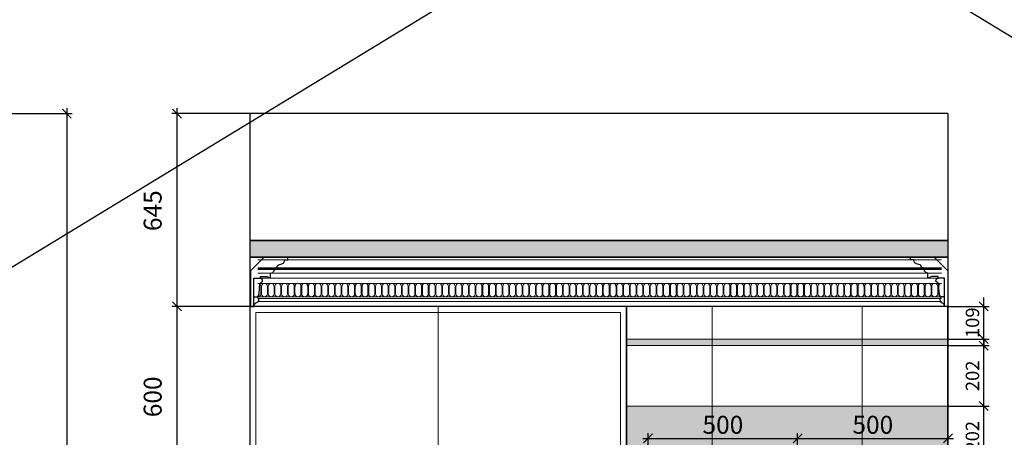
# Model space of a CAD drawing. Extents: x 409840 to 923240, y -456054 to -168812.
# Drawn here: x 554213 to 557506, y -233018 to -231621 of the extents above; entities that cross this region are included whole.
import ezdxf

# ---------------------------------------------------------------- set-up
doc = ezdxf.new("R2010")
doc.units = 0
doc.header["$MEASUREMENT"] = 0
doc.header["$XCLIPFRAME"] = 0
doc.layers.get('0').update_dxf_attribs({"lineweight": 15})
doc.layers.get('DEFPOINTS').update_dxf_attribs({"color": 1, "lineweight": 30})
for name, color, linetype, lineweight in [('заливка', 250, 'Continuous', 9), ('контур', 7, 'Continuous', 9), ('РАЗМЕРЫ', 7, 'Continuous', 9), ('свет', 7, 'Continuous', 15), ('свет разм.', 7, 'Continuous', 9), ('сечение', 30, 'Continuous', 30), ('СТЕНЫ', 7, 'Continuous', 30), ('Тонкая 005', 251, 'Continuous', 5), ('Штриховка', 7, 'Continuous', 15)]:
    doc.layers.add(name, color=color, linetype=linetype, lineweight=lineweight)
doc.styles.add('ST1', font='arial.ttf')
doc.dimstyles.new('STYLE30', dxfattribs={"dimscale": 0.3, "dimtxt": 200, "dimasz": 100, "dimexe": 60, "dimexo": 0, "dimgap": 50, "dimtad": 1, "dimdec": 0, "dimzin": 1, "dimdsep": 46, "dimtxsty": 'ST1', "dimblk1": 'OBLIQUE', "dimblk2": 'OBLIQUE', "dimsah": 1, "dimcen": 0, "dimdle": 60, "dimadec": 0, "dimazin": 0, "dimtm": 1e-09, "dimtfac": 1, "dimtdec": 0, "dimtix": 1, "dimtmove": 1, "dimatfit": 3, "dimldrblk": 'OPEN30', "dimfxl": 1, "dimtolj": 1, "dimtzin": 1, "dimarcsym": 0})
picture_1 = doc.add_image_def('image2.jpg', size_in_pixel=(432, 179))

# ---------------------------------------------------------------- blocks, each defined once
blk = doc.blocks.new('К 030')
at = {"layer": 'контур'}
for p, q in [((22.4, 0), (0, 0)), ((44.8, 0), (22.4, 0)), ((67.2, 0), (44.8, 0)), ((67.2, 0), (89.7, 0)), ((89.7, 0), (112.1, 0)), ((112.1, 0), (134.5, 0)), ((22.4, -165), (0, -165)), ((44.8, -165), (22.4, -165)), ((67.2, -165), (44.8, -165)), ((67.2, -165), (89.7, -165)), ((89.7, -165), (112.1, -165)), ((112.1, -165), (134.5, -165))]:
    blk.add_line(p, q, dxfattribs=at)
at = {"layer": 'Тонкая 005'}
for p, q in [((22.4, -9.1), (0, -9.1)), ((44.8, -9.1), (22.4, -9.1)), ((67.2, -9.1), (44.8, -9.1)), ((67.2, -9.1), (89.7, -9.1)), ((89.7, -9.1), (112.1, -9.1)), ((112.1, -9.1), (134.5, -9.1)), ((22.4, -35.7), (0, -35.7)), ((22.4, -39), (0, -39)), ((22.4, -41.7), (0, -41.7)), ((22.4, -53.7), (0, -53.7)), ((44.8, -35.7), (22.4, -35.7)), ((44.8, -39), (22.4, -39)), ((44.8, -41.7), (22.4, -41.7)), ((44.8, -53.7), (22.4, -53.7)), ((67.2, -35.7), (44.8, -35.7)), ((67.2, -39), (44.8, -39)), ((67.2, -41.7), (44.8, -41.7)), ((67.2, -53.7), (44.8, -53.7)), ((67.2, -35.7), (89.7, -35.7)), ((67.2, -39), (89.7, -39)), ((67.2, -41.7), (89.7, -41.7)), ((67.2, -53.7), (89.7, -53.7)), ((89.7, -35.7), (112.1, -35.7)), ((89.7, -39), (112.1, -39)), ((89.7, -41.7), (112.1, -41.7)), ((89.7, -53.7), (112.1, -53.7)), ((112.1, -35.7), (134.5, -35.7)), ((112.1, -39), (134.5, -39)), ((112.1, -41.7), (134.5, -41.7)), ((112.1, -53.7), (134.5, -53.7)), ((22.4, -70.4), (0, -70.4)), ((22.4, -88), (0, -88)), ((10, -98), (10, -123)), ((12.4, -98), (12.4, -123)), ((44.8, -70.4), (22.4, -70.4)), ((44.8, -88), (22.4, -88)), ((32.4, -98), (32.4, -123)), ((34.9, -98), (34.9, -123)), ((67.2, -70.4), (44.8, -70.4)), ((67.2, -88), (44.8, -88)), ((54.8, -98), (54.8, -123)), ((57.3, -98), (57.3, -123)), ((67.2, -70.4), (89.7, -70.4)), ((67.2, -88), (89.7, -88)), ((77.2, -98), (77.2, -123)), ((79.7, -98), (79.7, -123)), ((89.7, -70.4), (112.1, -70.4)), ((89.7, -88), (112.1, -88)), ((99.6, -98), (99.6, -123)), ((102.1, -98), (102.1, -123)), ((112.1, -70.4), (134.5, -70.4)), ((112.1, -88), (134.5, -88)), ((122.1, -98), (122.1, -123)), ((124.5, -98), (124.5, -123)), ((22.4, -133), (0, -133)), ((22.4, -139), (0, -139)), ((22.4, -149), (0, -149)), ((44.8, -133), (22.4, -133)), ((44.8, -139), (22.4, -139)), ((44.8, -149), (22.4, -149)), ((67.2, -133), (44.8, -133)), ((67.2, -139), (44.8, -139)), ((67.2, -149), (44.8, -149)), ((67.2, -133), (89.7, -133)), ((67.2, -139), (89.7, -139)), ((67.2, -149), (89.7, -149)), ((89.7, -133), (112.1, -133)), ((89.7, -139), (112.1, -139)), ((89.7, -149), (112.1, -149)), ((112.1, -133), (134.5, -133)), ((112.1, -139), (134.5, -139)), ((112.1, -149), (134.5, -149))]:
    blk.add_line(p, q, dxfattribs=at)
for centre, start, end in [((0, -98), 360, 90), ((22.4, -98), 90, 180), ((22.4, -98), 360, 90), ((44.8, -98), 90, 180), ((44.8, -98), 360, 90), ((67.2, -98), 90, 180), ((67.2, -98), 360, 90), ((89.7, -98), 90, 180), ((89.7, -98), 360, 90), ((112.1, -98), 90, 180), ((112.1, -98), 360, 90), ((134.5, -98), 90, 180), ((0, -123), 270, 0), ((22.4, -123), 180, 270), ((22.4, -123), 270, 0), ((44.8, -123), 180, 270), ((44.8, -123), 270, 0), ((67.2, -123), 180, 270), ((67.2, -123), 270, 0), ((89.7, -123), 180, 270), ((89.7, -123), 270, 0), ((112.1, -123), 180, 270), ((112.1, -123), 270, 0), ((134.5, -123), 180, 270)]:
    blk.add_arc(centre, 9.97, start, end, dxfattribs=at)
blk = doc.blocks.new('_OBLIQUE')
at = {"color": 0, "linetype": 'ByBlock'}
blk.add_line((-0.5, -0.5), (0.5, 0.5), dxfattribs=at)
blk = doc.blocks.new('*D475')
at = {"layer": 'DEFPOINTS', "color": 0, "ltscale": 0.02, "transparency": 16777216}
for p in [(553894.2, -231935.1), (553894.2, -235035.1), (554370.4, -235035.1)]:
    blk.add_point(p, dxfattribs=at)
at = {"layer": 'свет разм.', "color": 0, "lineweight": -2, "ltscale": 0.02, "transparency": 16777216}
for p, q in [((554370.4, -231917.1), (554370.4, -235053.1)), ((553894.2, -231935.1), (554388.4, -231935.1)), ((553894.2, -235035.1), (554388.4, -235035.1))]:
    blk.add_line(p, q, dxfattribs=at)
at = {"layer": 'свет разм.', "color": 0, "lineweight": -2, "ltscale": 0.02, "transparency": 16777216, "xscale": 30, "yscale": 30, "zscale": 30}
for p, rotation in [((554370.4, -231935.1), 90), ((554370.4, -235035.1), 270)]:
    blk.add_blockref('_OBLIQUE', p, dxfattribs=dict(at, rotation=rotation))
at = {"layer": 'свет разм.', "color": 0, "ltscale": 0.02, "transparency": 16777216, "insert": (554324.7, -233485.1), "char_height": 60, "attachment_point": 5, "rotation": 90, "style": 'ST1'}
blk.add_mtext('\\A1;3100', dxfattribs=at)
blk = doc.blocks.new('_Open30')
at = {"color": 0, "linetype": 'ByBlock', "lineweight": -2}
for p, q in [((-1, 0.27), (0, 0)), ((0, 0), (-1, -0.27)), ((0, 0), (-1, 0))]:
    blk.add_line(p, q, dxfattribs=at)
blk = doc.blocks.new('*D482')
at = {"layer": 'DEFPOINTS', "color": 0, "ltscale": 0.02, "transparency": 16777216}
for p in [(554739.3, -231935.1), (554982.3, -231935.1), (554982.3, -232580.1)]:
    blk.add_point(p, dxfattribs=at)
at = {"layer": 'свет разм.', "color": 0, "lineweight": -2, "ltscale": 0.02, "transparency": 16777216}
for p, q in [((554739.3, -232598.1), (554739.3, -231917.1)), ((554982.3, -231935.1), (554721.3, -231935.1)), ((554982.3, -232580.1), (554721.3, -232580.1))]:
    blk.add_line(p, q, dxfattribs=at)
at = {"layer": 'свет разм.', "color": 0, "lineweight": -2, "ltscale": 0.02, "transparency": 16777216, "xscale": 30, "yscale": 30, "zscale": 30}
for p, rotation in [((554739.3, -231935.1), 90), ((554739.3, -232580.1), 270)]:
    blk.add_blockref('_OBLIQUE', p, dxfattribs=dict(at, rotation=rotation))
at = {"layer": 'свет разм.', "color": 0, "ltscale": 0.02, "transparency": 16777216, "insert": (554657.5, -232260), "char_height": 60, "attachment_point": 5, "rotation": 90, "style": 'ST1'}
blk.add_mtext('\\A1;645', dxfattribs=at)
blk = doc.blocks.new('*D502')
at = {"layer": 'DEFPOINTS', "color": 0, "ltscale": 0.02, "transparency": 16777216}
for p in [(554739.3, -232580.1), (554982.3, -232580.1), (554982.3, -233179.9)]:
    blk.add_point(p, dxfattribs=at)
at = {"layer": 'свет разм.', "color": 0, "lineweight": -2, "ltscale": 0.02, "transparency": 16777216}
for p, q in [((554982.3, -232580.1), (554721.3, -232580.1)), ((554739.3, -233197.9), (554739.3, -232562.1)), ((554982.3, -233179.9), (554721.3, -233179.9))]:
    blk.add_line(p, q, dxfattribs=at)
at = {"layer": 'свет разм.', "color": 0, "lineweight": -2, "ltscale": 0.02, "transparency": 16777216, "xscale": 30, "yscale": 30, "zscale": 30}
for p, rotation in [((554739.3, -232580.1), 90), ((554739.3, -233179.9), 270)]:
    blk.add_blockref('_OBLIQUE', p, dxfattribs=dict(at, rotation=rotation))
at = {"layer": 'свет разм.', "color": 0, "ltscale": 0.02, "transparency": 16777216, "insert": (554657.5, -232882.4), "char_height": 60, "attachment_point": 5, "rotation": 90, "style": 'ST1'}
blk.add_mtext('\\A1;600', dxfattribs=at)
blk = doc.blocks.new('К_030')
at = {"layer": 'сечение'}
for p, q in [((-125, 0), (-46.1, 0)), ((-125, -9.1), (-125, 0)), ((-46.1, 0), (0, -46.1)), ((-114.5, -9.1), (-125, -9.1)), ((-83, -35.7), (-87.8, -35.7)), ((-83, -41.7), (-83, -35.7)), ((-79.4, -41.7), (-83, -41.7)), ((-67.4, -69.8), (-67.4, -53.7)), ((-33.3, -65), (-55.4, -65)), ((-33.3, -70.4), (-33.3, -65)), ((0, -46.1), (0, -165)), ((-62.6, -69.8), (-67.4, -69.8)), ((-11.1, -70.4), (-33.3, -70.4)), ((-11.1, -135.1), (-11.1, -70.4)), ((-11.1, -133), (-20.6, -133)), ((-11.1, -165), (-11.1, -135.1)), ((0, -165), (-11.1, -165))]:
    blk.add_line(p, q, dxfattribs=at)
for points in [[(-87.8, -35.7), (-88.8, -31.9), (-93.5, -25.7), (-101.9, -23.7), (-111.8, -17.8), (-114.5, -9.1)], [(-67.4, -53.7), (-74.4, -51.2), (-78, -47.6), (-79.4, -41.7)], [(-55.4, -65), (-59.5, -66.6), (-62.6, -69.8)], [(-20.6, -133), (-24.3, -136.2), (-26.8, -142.1), (-24.6, -149.9), (-14.9, -156.2), (-11.1, -165)]]:
    blk.add_spline(points, degree=3, dxfattribs=at)
for points, knots in [([(-30.9, -88), (-32.7, -87), (-35.4, -84.8), (-40.6, -82.4), (-40.3, -77.7), (-39, -73.6), (-35.7, -71.7), (-33.3, -70.4)], [45.095294, 45.095294, 45.095294, 45.095294, 49.092282, 56.325819, 58.139011, 61.006005, 67.961058, 67.961058, 67.961058, 67.961058]), ([(-20.6, -133), (-23.7, -132.1), (-27.9, -130.6), (-29.6, -113.8), (-30.6, -101.1), (-30.9, -89.7), (-30.9, -88)], [0, 0, 0, 0, 5.065541, 17.613799, 40.560251, 45.095294, 45.095294, 45.095294, 45.095294])]:
    blk.add_open_spline(points, degree=3, knots=knots, dxfattribs=at)
blk = doc.blocks.new('*D543')
at = {"layer": 'DEFPOINTS', "color": 0, "ltscale": 0.02, "transparency": 16777216}
for p in [(557317.3, -232580.1), (557437.1, -232580.1), (557317.3, -232689.1)]:
    blk.add_point(p, dxfattribs=at)
at = {"layer": 'свет разм.', "color": 0, "lineweight": -2, "ltscale": 0.02, "transparency": 16777216}
for p, q in [((557317.3, -232580.1), (557455.1, -232580.1)), ((557437.1, -232580.1), (557437.1, -232550.1)), ((557437.1, -232689.1), (557437.1, -232580.1)), ((557317.3, -232689.1), (557455.1, -232689.1)), ((557437.1, -232689.1), (557437.1, -232719.1))]:
    blk.add_line(p, q, dxfattribs=at)
at = {"layer": 'свет разм.', "color": 0, "lineweight": -2, "ltscale": 0.02, "transparency": 16777216, "xscale": 30, "yscale": 30, "zscale": 30}
for p, rotation in [((557437.1, -232580.1), 270), ((557437.1, -232689.1), 90)]:
    blk.add_blockref('_OBLIQUE', p, dxfattribs=dict(at, rotation=rotation))
at = {"layer": 'свет разм.', "color": 0, "ltscale": 0.02, "transparency": 16777216, "insert": (557399.2, -232634.6), "char_height": 45, "attachment_point": 5, "rotation": 90, "style": 'ST1'}
blk.add_mtext('\\A1;109', dxfattribs=at)
blk = doc.blocks.new('*D581')
at = {"layer": 'DEFPOINTS', "color": 0, "ltscale": 0.02, "transparency": 16777216}
for p in [(557317.3, -232913.1), (557437.1, -232913.1), (557317.3, -233115.1)]:
    blk.add_point(p, dxfattribs=at)
at = {"layer": 'свет разм.', "color": 0, "lineweight": -2, "ltscale": 0.02, "transparency": 16777216}
for p, q in [((557437.1, -233133.1), (557437.1, -232895.1)), ((557317.3, -232913.1), (557455.1, -232913.1)), ((557317.3, -233115.1), (557455.1, -233115.1))]:
    blk.add_line(p, q, dxfattribs=at)
at = {"layer": 'свет разм.', "color": 0, "lineweight": -2, "ltscale": 0.02, "transparency": 16777216, "xscale": 30, "yscale": 30, "zscale": 30}
for p, rotation in [((557437.1, -232913.1), 90), ((557437.1, -233115.1), 270)]:
    blk.add_blockref('_OBLIQUE', p, dxfattribs=dict(at, rotation=rotation))
at = {"layer": 'свет разм.', "color": 0, "ltscale": 0.02, "transparency": 16777216, "insert": (557399.2, -233014.1), "char_height": 45, "attachment_point": 5, "rotation": 90, "style": 'ST1'}
blk.add_mtext('\\A1;202', dxfattribs=at)
blk = doc.blocks.new('*D582')
at = {"layer": 'DEFPOINTS', "color": 0, "ltscale": 0.02, "transparency": 16777216}
for p in [(557317.3, -232711.1), (557437.1, -232711.1), (557317.3, -232913.1)]:
    blk.add_point(p, dxfattribs=at)
at = {"layer": 'свет разм.', "color": 0, "lineweight": -2, "ltscale": 0.02, "transparency": 16777216}
for p, q in [((557317.3, -232711.1), (557455.1, -232711.1)), ((557437.1, -232931.1), (557437.1, -232693.1)), ((557317.3, -232913.1), (557455.1, -232913.1))]:
    blk.add_line(p, q, dxfattribs=at)
at = {"layer": 'свет разм.', "color": 0, "lineweight": -2, "ltscale": 0.02, "transparency": 16777216, "xscale": 30, "yscale": 30, "zscale": 30}
for p, rotation in [((557437.1, -232711.1), 90), ((557437.1, -232913.1), 270)]:
    blk.add_blockref('_OBLIQUE', p, dxfattribs=dict(at, rotation=rotation))
at = {"layer": 'свет разм.', "color": 0, "ltscale": 0.02, "transparency": 16777216, "insert": (557399.2, -232812.1), "char_height": 45, "attachment_point": 5, "rotation": 90, "style": 'ST1'}
blk.add_mtext('\\A1;202', dxfattribs=at)
blk = doc.blocks.new('*D615')
at = {"layer": 'DEFPOINTS', "color": 0, "ltscale": 0.02, "transparency": 16777216}
for p in [(556814.6, -233021.4), (556814.6, -233138.8), (556314.6, -233231.8)]:
    blk.add_point(p, dxfattribs=at)
at = {"layer": 'РАЗМЕРЫ', "color": 0, "lineweight": -2, "ltscale": 0.02, "transparency": 16777216}
for p, q in [((556314.6, -233231.8), (556314.6, -233003.4)), ((556814.6, -233138.8), (556814.6, -233003.4)), ((556296.6, -233021.4), (556832.6, -233021.4))]:
    blk.add_line(p, q, dxfattribs=at)
at = {"layer": 'РАЗМЕРЫ', "color": 0, "lineweight": -2, "ltscale": 0.02, "transparency": 16777216, "xscale": 30, "yscale": 30, "zscale": 30, "rotation": 180}
blk.add_blockref('_OBLIQUE', (556314.6, -233021.4), dxfattribs=at)
at = {"layer": 'РАЗМЕРЫ', "color": 0, "lineweight": -2, "ltscale": 0.02, "transparency": 16777216, "xscale": 30, "yscale": 30, "zscale": 30}
blk.add_blockref('_OBLIQUE', (556814.6, -233021.4), dxfattribs=at)
at = {"layer": 'РАЗМЕРЫ', "color": 0, "ltscale": 0.02, "transparency": 16777216, "insert": (556564.6, -232975.8), "char_height": 60, "attachment_point": 5, "style": 'ST1'}
blk.add_mtext('\\A1;500', dxfattribs=at)
blk = doc.blocks.new('*D618')
at = {"layer": 'DEFPOINTS', "color": 0, "ltscale": 0.02, "transparency": 16777216}
for p in [(557317.3, -233021.4), (556814.6, -233138.8), (557317.3, -233231.8)]:
    blk.add_point(p, dxfattribs=at)
at = {"layer": 'РАЗМЕРЫ', "color": 0, "lineweight": -2, "ltscale": 0.02, "transparency": 16777216}
for p, q in [((556814.6, -233138.8), (556814.6, -233003.4)), ((557317.3, -233231.8), (557317.3, -233003.4)), ((556796.6, -233021.4), (557335.3, -233021.4))]:
    blk.add_line(p, q, dxfattribs=at)
at = {"layer": 'РАЗМЕРЫ', "color": 0, "lineweight": -2, "ltscale": 0.02, "transparency": 16777216, "xscale": 30, "yscale": 30, "zscale": 30, "rotation": 180}
blk.add_blockref('_OBLIQUE', (556814.6, -233021.4), dxfattribs=at)
at = {"layer": 'РАЗМЕРЫ', "color": 0, "lineweight": -2, "ltscale": 0.02, "transparency": 16777216, "xscale": 30, "yscale": 30, "zscale": 30}
blk.add_blockref('_OBLIQUE', (557317.3, -233021.4), dxfattribs=at)
at = {"layer": 'РАЗМЕРЫ', "color": 0, "ltscale": 0.02, "transparency": 16777216, "insert": (557066, -232975.8), "char_height": 60, "attachment_point": 5, "style": 'ST1'}
blk.add_mtext('\\A1;500', dxfattribs=at)

msp = doc.modelspace()

# ---------------------------------------------------------------- hatches: boundary and pattern name
at = {"layer": 'заливка', "ltscale": 0.02, "true_color": 0x9c8a77}
h = msp.add_hatch(color=252, dxfattribs=at)
h.dxf.hatch_style = 1
h.paths.add_polyline_path([(556242.3, -232689.1), (556242.3, -232711.1), (556528.8, -232711.1), (556528.8, -232689.1)])
h.paths.add_polyline_path([(556528.8, -232689.1), (556528.8, -232711.1), (557030.8, -232711.1), (557030.8, -232689.1)])
h.paths.add_polyline_path([(557317.3, -232711.1), (557317.3, -232689.1), (557030.8, -232689.1), (557030.8, -232711.1)])
at = {"layer": 'заливка', "ltscale": 0.02, "true_color": 0xcbc0af}
h = msp.add_hatch(color=9, dxfattribs=at)
h.dxf.hatch_style = 1
h.paths.add_polyline_path([(556242.3, -233295.1), (556242.3, -233743.1), (557317.3, -233743.1), (557317.1, -232913.1), (556242.1, -232913.1), (556242.3, -233295.1)])
at = {"layer": 'СТЕНЫ', "ltscale": 0.02}
h = msp.add_hatch(color=252, dxfattribs=at)
h.dxf.hatch_style = 1
h.paths.add_polyline_path([(557317.3, -232360.1), (554984.6, -232360.1), (554984.6, -232415.1), (555030.6, -232415.1), (555030.6, -232415.1), (555109.6, -232415.1), (557194.6, -232415.1), (557194.6, -232415.1), (557273.5, -232415.1), (557295.1, -232415.1), (557317.3, -232415.1)])

# ---------------------------------------------------------------- linework, layer by layer
at = {"layer": 'DEFPOINTS'}
for p, q in [((564135.4, -226394.7), (548849.2, -235698.3)), ((548849.2, -226394.7), (564135.4, -235698.3))]:
    msp.add_line(p, q, dxfattribs=at)
at = {"layer": 'СТЕНЫ', "color": 7, "ltscale": 0.02}
for p, q in [((554982.3, -231935.1), (554982.3, -235035.1)), ((557317.3, -231935.1), (554982.3, -231935.1)), ((557317.3, -231935.1), (557317.3, -235035.1)), ((554982.3, -232360.1), (557317.3, -232360.1)), ((554982.3, -232360.1), (557317.3, -232360.1)), ((556242.3, -232580.1), (556242.3, -234955.1))]:
    msp.add_line(p, q, dxfattribs=at)
at = {"layer": 'СТЕНЫ', "lineweight": 30, "ltscale": 0.02}
for p, q in [((557317.3, -232360.1), (554982.3, -232360.1)), ((557317.3, -232415.1), (554982.3, -232415.1))]:
    msp.add_line(p, q, dxfattribs=at)
at = {"layer": 'СТЕНЫ', "ltscale": 0.02}
msp.add_line((554982.3, -232415.1), (557317.3, -232415.1), dxfattribs=at)
at = {"layer": 'СТЕНЫ', "lineweight": 15, "ltscale": 0.02}
msp.add_line((554989.2, -232580.1), (557317.3, -232580.1), dxfattribs=at)
at = {"layer": 'СТЕНЫ', "lineweight": 0, "ltscale": 0.02}
msp.add_line((555612.3, -233179.9), (555612.3, -232580.1), dxfattribs=at)
at = {"layer": 'СТЕНЫ', "ltscale": 0.02}
msp.add_lwpolyline([(554982.3, -233179.9), (556242.3, -233179.9), (556242.3, -232580.1), (554982.3, -232580.1)], close=True, dxfattribs=at)
msp.add_lwpolyline([(554982.3, -233179.9), (554982.3, -234955.1), (557317.3, -234955.1), (557317.3, -232580.1), (556242.3, -232580.1), (556242.3, -233179.9), (554982.3, -233179.9)], dxfattribs=at)
at = {"layer": 'СТЕНЫ', "lineweight": 0, "ltscale": 0.02}
msp.add_lwpolyline([(555002.3, -233159.9), (556222.3, -233159.9), (556222.3, -232600.1), (555002.3, -232600.1)], close=True, dxfattribs=at)
at = {"layer": 'Штриховка', "color": 8, "lineweight": 9, "ltscale": 0.02}
for p, q in [((556528.8, -232580.1), (556528.8, -234955.1)), ((557030.8, -232580.1), (557030.8, -234945.4)), ((557317.3, -232689.1), (556242.3, -232689.1)), ((557317.3, -232711.1), (556242.3, -232711.1)), ((557317.3, -232913.1), (556242.3, -232913.1))]:
    msp.add_line(p, q, dxfattribs=at)

# ---------------------------------------------------------------- block references
at = {"xscale": -1}
for name, p in [('К_030', (554984.6, -232415.1)), ('К 030', (555143.5, -232415.1)), ('К 030', (555412.5, -232415.1)), ('К 030', (555681.5, -232415.1)), ('К 030', (556085, -232415.1)), ('К 030', (556219.5, -232415.1)), ('К 030', (556488.5, -232415.1)), ('К 030', (556757.5, -232415.1)), ('К 030', (557026.5, -232415.1))]:
    msp.add_blockref(name, p, dxfattribs=at)
for name, p in [('К 030', (555143.5, -232415.1)), ('К 030', (555412.5, -232415.1)), ('К 030', (555681.5, -232415.1)), ('К 030', (555816, -232415.1)), ('К 030', (556219.5, -232415.1)), ('К 030', (556488.5, -232415.1)), ('К 030', (556757.5, -232415.1)), ('К 030', (557026.5, -232415.1)), ('К 030', (557161, -232415.1)), ('К_030', (557317.3, -232415.1))]:
    msp.add_blockref(name, p)

# ---------------------------------------------------------------- dimensions: what is measured, and where the dimension line sits
at = {"layer": 'РАЗМЕРЫ', "ltscale": 0.02}
dim = msp.add_linear_dim(base=(556814.6, -233021.4), p1=(556314.6, -233231.8), p2=(556814.6, -233138.8), dimstyle='STYLE30', dxfattribs=at)
dim.commit()
dim.dimension.update_dxf_attribs({"geometry": '*D615', "text_midpoint": (556564.6, -232975.8)})
dim = msp.add_linear_dim(base=(557317.3, -233021.4), p1=(556814.6, -233138.8), p2=(557317.3, -233231.8), text='500', dimstyle='STYLE30', dxfattribs=at)
dim.commit()
dim.dimension.update_dxf_attribs({"geometry": '*D618', "text_midpoint": (557066, -232975.8)})
at = {"layer": 'свет разм.', "ltscale": 0.02}
dim = msp.add_linear_dim(base=(554370.4, -235035.1), p1=(553894.2, -231935.1), p2=(553894.2, -235035.1), angle=90, dimstyle='STYLE30', dxfattribs=at)
dim.commit()
dim.dimension.update_dxf_attribs({"geometry": '*D475', "text_midpoint": (554324.7, -233485.1)})
for base, p1, p2, picture, middle in [((554739.3, -231935.1), (554982.3, -232580.1), (554982.3, -231935.1), '*D482', (554703.1, -232260)), ((554739.3, -232580.1), (554982.3, -233179.9), (554982.3, -232580.1), '*D502', (554703.1, -232882.4))]:
    dim = msp.add_linear_dim(base=base, p1=p1, p2=p2, angle=90, dimstyle='STYLE30', dxfattribs=at)
    dim.commit()
    dim.dimension.update_dxf_attribs({"geometry": picture, "text_midpoint": middle, "dimtype": 160})
at = {"layer": 'свет разм.', "color": 5, "ltscale": 0.02}
for base, p1, p2, picture, middle in [((557437.1, -232580.1), (557317.3, -232689.1), (557317.3, -232580.1), '*D543', (557399.2, -232634.6)), ((557437.1, -232711.1), (557317.3, -232913.1), (557317.3, -232711.1), '*D582', (557399.2, -232812.1)), ((557437.1, -232913.1), (557317.3, -233115.1), (557317.3, -232913.1), '*D581', (557399.2, -233014.1))]:
    dim = msp.add_linear_dim(base=base, p1=p1, p2=p2, angle=90, dimstyle='STYLE30', override={"dimtxt": 150}, dxfattribs=at)
    dim.commit()
    dim.dimension.update_dxf_attribs({"geometry": picture, "text_midpoint": middle})

# ---------------------------------------------------------------- referenced raster images: frames only (the image files are external)
at = {"layer": 'свет', "color": 8, "lineweight": 9, "ltscale": 0.02}
image = msp.add_image(picture_1, insert=(556528.8, -232913.1), size_in_units=(505.1, 209.3), rotation=180, dxfattribs=at)
image.dxf.v_pixel = (-7e-17, 1.1692)
image.set_boundary_path([(-0.5, 5.74), (244.53, 178.5)])
image = msp.add_image(picture_1, insert=(556528.8, -232913.1), size_in_units=(505.1, 209.3), dxfattribs=at)
image.set_boundary_path([(-0.5, 5.74), (428.84, 178.5)])
image = msp.add_image(picture_1, insert=(557030.8, -232913.1), size_in_units=(505.1, 209.3), dxfattribs=at)
image.set_boundary_path([(-0.5, 5.74), (244.53, 178.5)])

doc.saveas('drawing.dxf')
